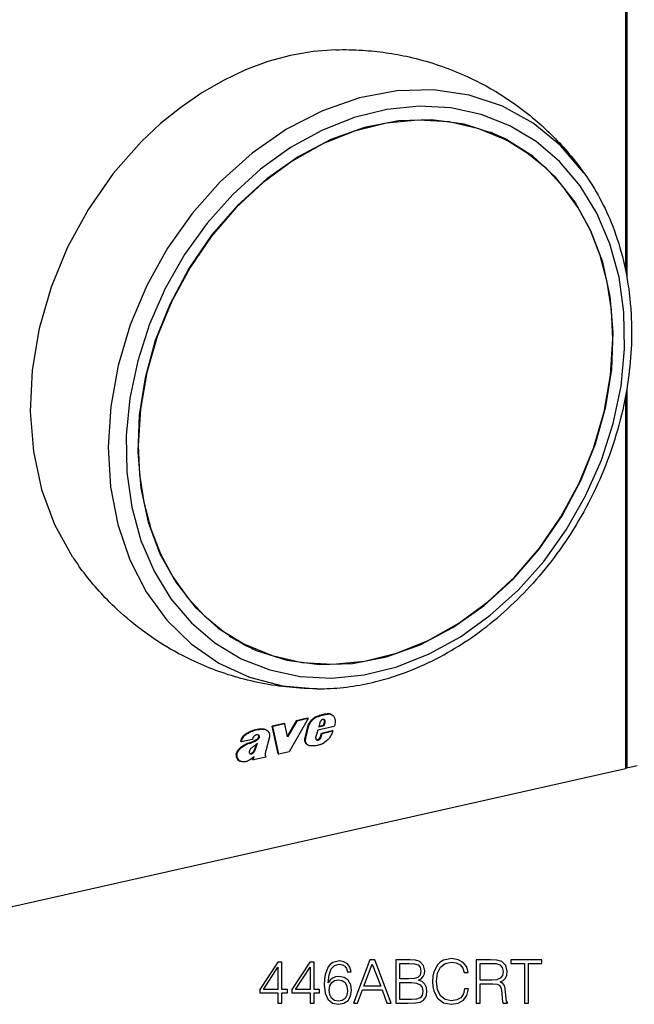
# Model space of a CAD drawing. Extents: x 0 to 420, y 0 to 297.
# Drawn here: x 323 to 372, y 176 to 255 of the extents above; entities that cross this region are included whole.
import ezdxf

# ---------------------------------------------------------------- set-up
doc = ezdxf.new("R2010")
doc.units = 0
doc.layers.get('0').update_dxf_attribs({"linetype": 'CONTINUOUS'})

msp = doc.modelspace()

# ---------------------------------------------------------------- linework, layer by layer
at = {"color": 7}
for p, q in [((371.510925, 275.691895), (371.510925, 235.179916)), ((371.606079, 275.668274), (371.606079, 234.685791)), ((361.344971, 245.963287), (361.894653, 245.677582)), ((368.126495, 243.082748), (368.209869, 242.966431)), ((368.1492, 243.051086), (368.210724, 242.96524)), ((371.606079, 225.529419), (371.606079, 194.944809)), ((371.510925, 224.99324), (371.510925, 194.878342)), ((340.175385, 205.236664), (340.725037, 204.950943)), ((341.352325, 204.644302), (341.074249, 204.759476)), ((346.751648, 199.166382), (346.80661, 199.137802)), ((347.158325, 199.26355), (347.213287, 199.23497)), ((347.474609, 199.307907), (347.529572, 199.279327)), ((347.68045, 199.285751), (347.735413, 199.257172)), ((347.731323, 199.264084), (347.786285, 199.235519)), ((343.927429, 198.537659), (342.971619, 198.322556)), ((343.443817, 196.07959), (342.971619, 198.322556)), ((342.971619, 198.322556), (343.026581, 198.293991)), ((343.982391, 198.509094), (343.026581, 198.293991)), ((343.498779, 196.051025), (343.026581, 198.293991)), ((343.927429, 198.537659), (343.982391, 198.509094)), ((344.213196, 197.457779), (343.982391, 198.509094)), ((344.901093, 198.756775), (344.193634, 197.54689)), ((344.956055, 198.72821), (344.213196, 197.457779)), ((345.867554, 198.933334), (344.331085, 196.238327)), ((345.812592, 198.961899), (344.901093, 198.756775)), ((344.901093, 198.756775), (344.956055, 198.72821)), ((345.867554, 198.933334), (344.956055, 198.72821)), ((345.617645, 197.373474), (345.852325, 198.291245)), ((345.672607, 197.344894), (345.907288, 198.262665)), ((345.812592, 198.961899), (345.867554, 198.933334)), ((345.852325, 198.291245), (345.907288, 198.262665)), ((347.984741, 198.286072), (346.644928, 197.984558)), ((346.813599, 198.604904), (346.726379, 198.264084)), ((346.726379, 198.264084), (347.163177, 198.362381)), ((346.737488, 198.307526), (347.108215, 198.390945)), ((347.108215, 198.390945), (347.199188, 198.647919)), ((347.108215, 198.390945), (347.163177, 198.362381)), ((347.163177, 198.362381), (347.25415, 198.619339)), ((347.168457, 198.811127), (347.223419, 198.782547)), ((347.196686, 198.734879), (347.251648, 198.706314)), ((347.199188, 198.647919), (347.25415, 198.619339)), ((348.01651, 198.392349), (347.984741, 198.286072)), ((341.183167, 197.876953), (341.238129, 197.848373)), ((341.861572, 197.586594), (341.870056, 197.582184)), ((341.875336, 197.550201), (341.930298, 197.521622)), ((341.883484, 197.463089), (341.938477, 197.434509)), ((342.182007, 198.082535), (342.236969, 198.05397)), ((342.738037, 197.455765), (342.444916, 196.325165)), ((342.448914, 198.01857), (342.503876, 197.990005)), ((346.644928, 197.984558), (346.490906, 197.472748)), ((346.839478, 197.405762), (346.876495, 197.476929)), ((346.839478, 197.405762), (346.89444, 197.377197)), ((346.876495, 197.476929), (346.960022, 197.763809)), ((346.876495, 197.476929), (346.931458, 197.448349)), ((346.89444, 197.377197), (346.931458, 197.448349)), ((346.931458, 197.448349), (347.014984, 197.735245)), ((346.960022, 197.763809), (347.81665, 197.956604)), ((346.960022, 197.763809), (347.014984, 197.735245)), ((347.014984, 197.735245), (347.871613, 197.928024)), ((347.81665, 197.956604), (347.871613, 197.928024)), ((340.425537, 197.068359), (340.480499, 197.03978)), ((341.368073, 197.239517), (340.480499, 197.03978)), ((341.045837, 196.943558), (341.1008, 196.914993)), ((341.646271, 197.204971), (341.701233, 197.176407)), ((345.617645, 197.373474), (345.672607, 197.344894)), ((345.786469, 196.829071), (345.841431, 196.800507)), ((345.797882, 196.822922), (345.852844, 196.794357)), ((346.557678, 197.215286), (346.61264, 197.186707)), ((346.634888, 197.22348), (346.68985, 197.194901)), ((346.716461, 197.268661), (346.771423, 197.240097)), ((346.787994, 197.327118), (346.842957, 197.298553)), ((340.049835, 196.01442), (340.104797, 195.985855)), ((340.251526, 196.432297), (340.306488, 196.403717)), ((341.138733, 196.105927), (341.193695, 196.077362)), ((341.207153, 196.102264), (341.262115, 196.0737)), ((341.269897, 196.121338), (341.32486, 196.092758)), ((341.354004, 196.165665), (341.408966, 196.1371)), ((341.436829, 195.790726), (341.511749, 195.851486)), ((341.438385, 195.587341), (341.511749, 195.851486)), ((342.46637, 195.818695), (341.438385, 195.587341)), ((341.53537, 196.419678), (341.590332, 196.391113)), ((342.413544, 196.193146), (342.402985, 196.143066)), ((342.431854, 195.867905), (342.46637, 195.818695)), ((343.443817, 196.07959), (343.498779, 196.051025)), ((344.331085, 196.238327), (343.498779, 196.051025)), ((340.321747, 195.518417), (340.376709, 195.489838)), ((341.436829, 195.790726), (341.213104, 195.626755)), ((341.383423, 195.615921), (341.430725, 195.78624)), ((341.383423, 195.615921), (341.438385, 195.587341)), ((371.606079, 194.944809), (372.441467, 195.132797)), ((371.510925, 194.878342), (316.542603, 182.508148)), ((371.606079, 194.944809), (371.510925, 194.994278))]:
    msp.add_line(p, q, dxfattribs=at)
for points in [[(348.098419, 252.995148), (346.282623, 252.856415), (344.452789, 252.535736), (342.622955, 252.035553), (340.806854, 251.359619), (339.018341, 250.513092), (337.270905, 249.50238), (335.577972, 248.335175), (333.952301, 247.020355), (332.406158, 245.567841)], [(348.098389, 252.995117), (348.369141, 253.000702), (348.639923, 253.003265), (348.911255, 253.002808), (349.182526, 252.999313), (349.454895, 252.992737), (349.727173, 252.983109), (349.999725, 252.970383), (350.272095, 252.95459), (350.50885, 252.938339), (350.745453, 252.919769), (350.982056, 252.898834), (351.218475, 252.87558), (351.4552, 252.849915), (351.691681, 252.821915), (351.928009, 252.79155), (352.164032, 252.75885), (352.400146, 252.723724), (352.635925, 252.686249), (352.871399, 252.646423), (353.106445, 252.604263), (353.3414, 252.559692), (353.575897, 252.512756), (353.809906, 252.463501), (354.043396, 252.411896), (354.324585, 252.346497), (354.60495, 252.277679), (354.873657, 252.208359), (355.141541, 252.13591), (355.408417, 252.060394), (355.674377, 251.981781), (355.939209, 251.900146), (356.203064, 251.81543), (356.465637, 251.727753), (356.727173, 251.637009), (356.987305, 251.543365), (357.246338, 251.446686), (357.503876, 251.347168), (357.760223, 251.244644), (358.014923, 251.139343), (358.268402, 251.031097), (358.520111, 250.92012), (358.770538, 250.806244), (359.105865, 250.648224), (359.438202, 250.485229), (359.841339, 250.278778), (360.239624, 250.065125), (360.632874, 249.844452), (361.020935, 249.616898), (361.402832, 249.383179), (361.779236, 249.142975), (362.149963, 248.896454), (362.514954, 248.643799), (362.734253, 248.487091), (362.951721, 248.327927), (363.166534, 248.166962), (363.379517, 248.003571), (363.589233, 247.838913), (363.797119, 247.671906), (364.002197, 247.503342), (364.205383, 247.332504), (364.394165, 247.170303), (364.581238, 247.006134), (364.765747, 246.84079), (364.948517, 246.673538), (365.128113, 246.505768), (365.305969, 246.336151), (365.481232, 246.165573), (365.654724, 245.99321), (365.826904, 245.818619), (365.997284, 245.642288), (366.164978, 245.465179), (366.330841, 245.286362), (366.493347, 245.10759), (366.654053, 244.927185), (366.812012, 244.746231), (366.96817, 244.563705), (367.120972, 244.3815), (367.271942, 244.197784), (367.420197, 244.013733), (367.56665, 243.828217), (367.709747, 243.643295), (367.851074, 243.457001), (368.126495, 243.082748)], [(368.1492, 243.051056), (366.253021, 245.257538), (364.042999, 247.063019), (361.564178, 248.430756), (358.866974, 249.332947), (356.006195, 249.75119), (353.040192, 249.676971), (350.029388, 249.111816), (347.034943, 248.06723), (344.11795, 246.564453), (341.337677, 244.634125), (338.750763, 242.31546)], [(362.843842, 209.321838), (364.90213, 211.637482), (366.727875, 214.187164), (368.289825, 216.927277), (369.561188, 219.810852), (370.520294, 222.788605), (371.150787, 225.809601), (371.441681, 228.822083), (371.388214, 231.774567), (370.991119, 234.616486), (370.257233, 237.299286), (369.199249, 239.776947), (367.835114, 242.007172), (366.188263, 243.951782), (364.286835, 245.577484), (362.163361, 246.856476), (359.854156, 247.766815), (357.398834, 248.29303), (354.839264, 248.426025), (352.219391, 248.163574), (349.583893, 247.510162), (346.977936, 246.476959), (344.446198, 245.081635), (342.03183, 243.348053), (339.776276, 241.305939)], [(361.894684, 245.677582), (359.65152, 246.6091), (357.257233, 247.154694), (354.755157, 247.304474), (352.190582, 247.055634), (349.610138, 246.41275), (347.060455, 245.387482), (344.587799, 243.998383), (342.236969, 242.27066), (340.050568, 240.235626), (338.068207, 237.930084), (336.325836, 235.395935), (334.855133, 232.679047), (333.682648, 229.828674), (332.82962, 226.896484), (332.311554, 223.935608), (332.137726, 220.999725)], [(360.940826, 246.183319), (358.476715, 246.980194), (355.866669, 247.336029), (353.16391, 247.243561), (350.42337, 246.704681), (347.700897, 245.730316), (345.05191, 244.340363), (342.530243, 242.56308), (340.187347, 240.434692), (338.070892, 237.998474), (336.223907, 235.304047), (334.684113, 232.406281)], [(361.345001, 245.963287), (361.262726, 246.005707), (361.180084, 246.047607), (361.097321, 246.088959), (361.014191, 246.129761), (360.930817, 246.170013), (360.847198, 246.209747), (360.763214, 246.248932), (360.679108, 246.287567), (360.594635, 246.325653)], [(332.406158, 245.567841), (330.122223, 242.979279), (328.117462, 240.115845), (326.430939, 237.033417), (325.095673, 233.792145), (324.137543, 230.45517), (323.575348, 227.087585), (323.420013, 223.755066), (323.674591, 220.522614), (324.334015, 217.453217), (325.385529, 214.606781), (326.808624, 212.038818)], [(370.481964, 229.628784), (370.366974, 231.960663), (370.02359, 234.212891), (369.455841, 236.358429), (368.670563, 238.371552), (367.677155, 240.22818), (366.487579, 241.905975), (365.115936, 243.384857), (363.578827, 244.647095), (361.894684, 245.677582)], [(367.935577, 218.22226), (369.097748, 221.146515), (369.924835, 224.149323), (370.401215, 227.174042), (370.517975, 230.163788), (370.272919, 233.062134), (369.670685, 235.814545), (368.722565, 238.369171), (367.446442, 240.677887), (365.866364, 242.697174), (364.011993, 244.389008), (361.918488, 245.721527)], [(368.210724, 242.96524), (368.37439, 242.731583), (368.534332, 242.495392), (368.692963, 242.253082), (368.847748, 242.008301), (369.001007, 241.757355), (369.150299, 241.504028), (369.297791, 241.244537), (369.441223, 240.982773), (369.582642, 240.714813), (369.719879, 240.444702), (369.854858, 240.168427), (369.985535, 239.890106), (370.113739, 239.605667), (370.237518, 239.319275), (370.358612, 239.026855), (370.475159, 238.732605), (370.617188, 238.355103), (370.736938, 238.018555), (370.850983, 237.680023), (370.960999, 237.334503), (371.065247, 236.987198), (371.165131, 236.633087), (371.259155, 236.277374), (371.348572, 235.9151), (371.432037, 235.551392), (371.51062, 235.181381), (371.583191, 234.810135), (371.650574, 234.432892), (371.711914, 234.054596), (371.767883, 233.670639), (371.817719, 233.285828), (371.861969, 232.895691), (371.900055, 232.504913), (371.936279, 232.054977), (371.964539, 231.604477), (371.980804, 231.260468), (371.992493, 230.916275), (371.999695, 230.569107), (372.00235, 230.221863), (372.000458, 229.871933), (371.994019, 229.522049), (371.982941, 229.1698), (371.967346, 228.817703), (371.947083, 228.463547), (371.922333, 228.10968), (371.892883, 227.754059), (371.858978, 227.398865), (371.820374, 227.042267), (371.777283, 226.686172), (371.729553, 226.32901), (371.677399, 225.972488), (371.610748, 225.556091), (371.538147, 225.140701), (371.459351, 224.724899), (371.374634, 224.310257), (371.283844, 223.895752), (371.187195, 223.482574), (371.084656, 223.070099), (370.976349, 222.659088), (370.862274, 222.249329), (370.742554, 221.841171), (370.617279, 221.434814), (370.48645, 221.030182), (370.350281, 220.627869), (370.20871, 220.227448), (370.062042, 219.829834), (369.910034, 219.434219), (369.753235, 219.041931), (369.591248, 218.651749), (369.424744, 218.26535), (369.253174, 217.881165), (369.077393, 217.501205), (368.896667, 217.123581), (368.712128, 216.75058), (368.522736, 216.380005), (368.329865, 216.014435), (368.132263, 215.651398), (367.93158, 215.293716), (367.726318, 214.938644), (367.518311, 214.589264), (367.305847, 214.242554), (367.091003, 213.901825), (366.871857, 213.563843), (366.650757, 213.232086), (366.425446, 212.903152), (366.198547, 212.580658), (365.96759, 212.261063), (365.735443, 211.94809), (365.49939, 211.638062), (365.262482, 211.334808), (365.02182, 211.034546), (364.78067, 210.741211), (364.535919, 210.450882), (364.291016, 210.167572), (364.042664, 209.887314), (363.794495, 209.614136), (363.54303, 209.344025), (363.292114, 209.081039), (363.037964, 208.821136)], [(338.750763, 242.31546), (336.499664, 239.769958), (334.517242, 236.958221), (332.840546, 233.932892), (331.501007, 230.750702), (330.523834, 227.471283), (329.927155, 224.156036), (329.722321, 220.867096), (329.913055, 217.666107), (330.495819, 214.613037), (331.459747, 211.765106), (332.786652, 209.175629), (334.451813, 206.893158), (336.423981, 204.960449), (338.666107, 203.413727), (341.136261, 202.281952), (343.788239, 201.586365), (346.572235, 201.339966)], [(339.775238, 241.305359), (337.717072, 238.989624), (335.89151, 236.43985), (334.329742, 233.699738), (333.058502, 230.816101), (332.099579, 227.838318), (331.469391, 224.817352), (331.178619, 221.80484), (331.23233, 218.852386), (331.629608, 216.010468), (332.363617, 213.327789), (333.421783, 210.850128), (334.786041, 208.619995), (336.433075, 206.675507), (338.334625, 205.049896), (340.45816, 203.771027), (342.767487, 202.860748), (345.22287, 202.334686), (347.78244, 202.201813), (350.402374, 202.464386), (353.037811, 203.11795), (355.643707, 204.151276), (358.175446, 205.546692), (360.58963, 207.280365), (362.845123, 209.322601)], [(334.684113, 232.406281), (333.522003, 229.481995), (332.694916, 226.479218), (332.218536, 223.454437), (332.101715, 220.464752), (332.346771, 217.566376), (332.949005, 214.813965), (333.897125, 212.259369), (335.173248, 209.950653), (336.753387, 207.931366), (338.607697, 206.239502), (340.701202, 204.906982)], [(340.725006, 204.950958), (342.96817, 204.019379), (345.362457, 203.473785), (347.864532, 203.324066), (350.429108, 203.572845), (353.009552, 204.215729), (355.559235, 205.240997), (358.031891, 206.630096), (360.382721, 208.357819), (362.569122, 210.392914), (364.551483, 212.698395), (366.293854, 215.232574), (367.764557, 217.949463), (368.937042, 220.799835), (369.79007, 223.732025), (370.308136, 226.692902), (370.481964, 229.628784)], [(332.137726, 220.999725), (332.252716, 218.667816), (332.5961, 216.415619), (333.163849, 214.270081), (333.949127, 212.256927), (334.942535, 210.40036), (336.132111, 208.722565), (337.503754, 207.243683), (339.040863, 205.981415), (340.725006, 204.950958)], [(341.678864, 204.44519), (344.142975, 203.648285), (346.75296, 203.29248), (349.45578, 203.384949), (352.19632, 203.923859), (354.918793, 204.898193), (357.56778, 206.288147), (360.089386, 208.065399), (362.432281, 210.193817), (364.548798, 212.630035), (366.395782, 215.324463), (367.935577, 218.22226)], [(346.572266, 201.339981), (346.230011, 201.344757), (345.887909, 201.35437), (345.5448, 201.368881), (345.201904, 201.388275), (344.918457, 201.408005), (344.635223, 201.431076), (344.35202, 201.457504), (344.069122, 201.487289), (343.785797, 201.520523), (343.502899, 201.557098), (343.220276, 201.597076), (342.938141, 201.640411), (342.655945, 201.687195), (342.374359, 201.73735), (342.093323, 201.790863), (341.812958, 201.847748), (341.532928, 201.908051), (341.253662, 201.97171), (340.97522, 202.038696), (340.697632, 202.109024), (340.440155, 202.177414), (340.183472, 202.248688), (339.927765, 202.322784), (339.672913, 202.399719), (339.419128, 202.479446), (339.16626, 202.561981), (338.914581, 202.647263), (338.663879, 202.735352), (338.414459, 202.826111), (338.166107, 202.919662), (337.919128, 203.015823), (337.673279, 203.114746), (337.428894, 203.216232), (337.185699, 203.320419), (336.944092, 203.427124), (336.703705, 203.536514), (336.367767, 203.694809), (336.034882, 203.858093), (335.705078, 204.026276), (335.37854, 204.19928), (335.063934, 204.372177), (334.752563, 204.549469), (334.444519, 204.731079), (334.139832, 204.916931), (333.839142, 205.106598), (333.541962, 205.300308), (333.248383, 205.497955), (332.958466, 205.699463), (332.661133, 205.912888), (332.367889, 206.130249), (332.078827, 206.351456), (331.794006, 206.576401), (331.514099, 206.804443), (331.238525, 207.03598), (330.967926, 207.27037), (330.701721, 207.508011), (330.476196, 207.715042), (330.253326, 207.924957), (330.034973, 208.135925), (329.819305, 208.34964), (329.647125, 208.524231), (329.476746, 208.700562), (329.309082, 208.87767), (329.143188, 209.056473), (328.980713, 209.235245), (328.820007, 209.415634), (328.662048, 209.596588), (328.505859, 209.779114), (328.353088, 209.961319), (328.202118, 210.14502), (328.053864, 210.329071), (327.90741, 210.514572), (327.764313, 210.699478), (327.623047, 210.885757), (327.484436, 211.072189), (327.347626, 211.259949)], [(346.572266, 201.339981), (346.862244, 201.340302), (347.152191, 201.345261), (347.413391, 201.353653), (347.674438, 201.365753), (347.93631, 201.381577), (348.197937, 201.401093), (348.460297, 201.424316), (348.72229, 201.451187), (348.984802, 201.481781), (349.246918, 201.515961), (349.50943, 201.553833), (349.771423, 201.595245), (350.03363, 201.64032), (350.295258, 201.688904), (350.556976, 201.741089), (350.817993, 201.796738), (351.078979, 201.855942), (351.339172, 201.918533), (351.549988, 201.971863), (351.760193, 202.027374), (351.970215, 202.085159), (352.179626, 202.145096), (352.388763, 202.207275), (352.59729, 202.271576), (352.80542, 202.338074), (353.012909, 202.406662), (353.341217, 202.519913), (353.667725, 202.63829), (353.992889, 202.761902), (354.316071, 202.890503), (354.637634, 203.024139), (354.957153, 203.162613), (355.274719, 203.305908), (355.590118, 203.453857), (355.903351, 203.606415), (356.214325, 203.763474), (356.522827, 203.924866), (356.829041, 204.090622), (357.132507, 204.260437), (357.433624, 204.434464), (357.731781, 204.612289), (358.027466, 204.794144), (358.243927, 204.930786), (358.459045, 205.069565), (358.773682, 205.278), (359.085327, 205.490936), (359.392731, 205.707428), (359.697083, 205.928207), (359.997009, 206.152176), (360.293823, 206.380219), (360.585999, 206.611084), (360.875061, 206.845825), (361.159302, 207.082993), (361.440399, 207.323868), (361.716522, 207.566757), (361.989502, 207.813171), (362.257385, 208.061234), (362.522095, 208.312637), (362.781616, 208.565308), (363.037964, 208.821136)], [(339.44754, 205.64267), (339.527252, 205.595428), (339.607208, 205.548706), (339.687531, 205.502533), (339.768097, 205.456879), (339.84903, 205.411774), (339.930145, 205.367188), (340.011627, 205.323151), (340.093353, 205.279633), (340.175323, 205.236664)], [(345.852325, 198.291245), (345.875824, 198.369934), (345.905243, 198.446594), (345.940033, 198.520905), (345.979675, 198.592834), (346.008514, 198.639481), (346.039124, 198.685074), (346.10498, 198.773026), (346.14212, 198.817673), (346.180298, 198.859924), (346.212128, 198.892151), (346.244843, 198.922424), (346.295624, 198.963943), (346.349335, 199.001633), (346.405762, 199.035553), (346.461945, 199.064545), (346.519226, 199.089966), (346.59671, 199.119141), (346.64856, 199.136154), (346.751648, 199.166382)], [(345.907288, 198.262665), (345.930786, 198.34137), (345.960205, 198.418015), (345.994995, 198.49234), (346.034637, 198.56427), (346.063477, 198.610901), (346.094086, 198.656494), (346.159973, 198.744461), (346.197083, 198.789108), (346.23526, 198.83136), (346.26709, 198.863586), (346.299805, 198.893845), (346.350586, 198.935379), (346.404297, 198.973053), (346.460724, 199.006989), (346.516907, 199.03598), (346.574188, 199.061401), (346.651672, 199.090561), (346.703522, 199.10759), (346.80661, 199.137802)], [(347.158295, 199.263519), (347.113129, 199.25412), (347.067902, 199.244324), (347.022736, 199.234222), (346.97757, 199.223755), (346.932343, 199.212952), (346.887115, 199.201813), (346.841949, 199.190338), (346.796783, 199.178528), (346.751617, 199.166382)], [(347.213287, 199.234955), (347.168121, 199.225555), (347.122894, 199.215759), (347.077667, 199.205658), (347.032501, 199.19519), (346.987335, 199.184387), (346.942108, 199.173248), (346.896942, 199.161774), (346.851715, 199.149963), (346.80661, 199.137817)], [(347.47464, 199.307892), (347.439606, 199.305176), (347.404572, 199.30188), (347.369537, 199.298065), (347.334381, 199.293671), (347.299225, 199.288727), (347.264069, 199.283234), (347.22879, 199.277252), (347.193573, 199.27066), (347.158295, 199.26355)], [(347.529572, 199.279327), (347.494659, 199.276581), (347.459625, 199.273285), (347.424469, 199.26947), (347.389374, 199.265106), (347.354218, 199.260162), (347.319, 199.254669), (347.283783, 199.248657), (347.248566, 199.242096), (347.213287, 199.234955)], [(347.68045, 199.285736), (347.658661, 199.292023), (347.636505, 199.297333), (347.614105, 199.301727), (347.5914, 199.305176), (347.56839, 199.307648), (347.545197, 199.309174), (347.521881, 199.309692), (347.498322, 199.309296), (347.47464, 199.307892)], [(347.735382, 199.257172), (347.713654, 199.263458), (347.691498, 199.268768), (347.669098, 199.273163), (347.646393, 199.276611), (347.623383, 199.279083), (347.600189, 199.280609), (347.576813, 199.281128), (347.553253, 199.280731), (347.529572, 199.279327)], [(347.786285, 199.235519), (347.819519, 199.216034), (347.842865, 199.199539), (347.865143, 199.181412), (347.906525, 199.140656), (347.943451, 199.09465), (347.975586, 199.044144), (348.002747, 198.989731), (348.021423, 198.94165), (348.036438, 198.891495), (348.047577, 198.839493), (348.053131, 198.801605), (348.056763, 198.762909), (348.058533, 198.718903), (348.058105, 198.674194), (348.055542, 198.627518), (348.051056, 198.580566), (348.036865, 198.486359), (348.01651, 198.392349)], [(346.948517, 198.807526), (346.927948, 198.790619), (346.908417, 198.771881), (346.890167, 198.751556), (346.873199, 198.729706), (346.857819, 198.706573), (346.844025, 198.682343), (346.832001, 198.657166), (346.821808, 198.631287), (346.813629, 198.604889)], [(347.025116, 198.848755), (347.016266, 198.845673), (347.007477, 198.842194), (346.99881, 198.838348), (346.990143, 198.834106), (346.981598, 198.829498), (346.973175, 198.824524), (346.964813, 198.819183), (346.956573, 198.813538), (346.948517, 198.807526)], [(347.161163, 198.838715), (347.147552, 198.845001), (347.133453, 198.850037), (347.118805, 198.85379), (347.103729, 198.856232), (347.088348, 198.857361), (347.072723, 198.857178), (347.056915, 198.855682), (347.040985, 198.852875), (347.025055, 198.848755)], [(347.168427, 198.811127), (347.164948, 198.816101), (347.161346, 198.820953), (347.157623, 198.825592), (347.153717, 198.830139), (347.149689, 198.834503), (347.145477, 198.838715), (347.141205, 198.842804), (347.136749, 198.84668), (347.132233, 198.850403)], [(347.223419, 198.782562), (347.217804, 198.790405), (347.211823, 198.797882), (347.205475, 198.804993), (347.198883, 198.811676), (347.191925, 198.817963), (347.184601, 198.823822), (347.177032, 198.829254), (347.16922, 198.834198), (347.161163, 198.838715)], [(347.196686, 198.734894), (347.194977, 198.744171), (347.192841, 198.753326), (347.190399, 198.762268), (347.187592, 198.770996), (347.184418, 198.77951), (347.180939, 198.787811), (347.177094, 198.795868), (347.172943, 198.803619), (347.168488, 198.811127)], [(347.199188, 198.647919), (347.200104, 198.657837), (347.200714, 198.667694), (347.200958, 198.677521), (347.201019, 198.687317), (347.200714, 198.697021), (347.200165, 198.706635), (347.199249, 198.716156), (347.198151, 198.725586), (347.196686, 198.734894)], [(347.251617, 198.706299), (347.249908, 198.715607), (347.247833, 198.724762), (347.245392, 198.733673), (347.242584, 198.742401), (347.23941, 198.750946), (347.23587, 198.759247), (347.232086, 198.767273), (347.227936, 198.775055), (347.223419, 198.782562)], [(347.254181, 198.619354), (347.255035, 198.629242), (347.255646, 198.63913), (347.255951, 198.648956), (347.256012, 198.658722), (347.255646, 198.668427), (347.255157, 198.67807), (347.254242, 198.687592), (347.253082, 198.696991), (347.251617, 198.706299)], [(340.425537, 197.068359), (340.437988, 197.131088), (340.454315, 197.193512), (340.474457, 197.256149), (340.490906, 197.299515), (340.509521, 197.342209), (340.527802, 197.379089), (340.547852, 197.414963), (340.579346, 197.463837), (340.614258, 197.509918), (340.652313, 197.552948), (340.682678, 197.58316), (340.714325, 197.611618), (340.768311, 197.654678), (340.824066, 197.693634), (340.870514, 197.722824), (340.917572, 197.750031), (340.986511, 197.78656), (341.056274, 197.820526), (341.183167, 197.876953)], [(340.480499, 197.03978), (340.49295, 197.102509), (340.509277, 197.164948), (340.529419, 197.227585), (340.545868, 197.270935), (340.564484, 197.313629), (340.582764, 197.350525), (340.602814, 197.386398), (340.634338, 197.435272), (340.66925, 197.481339), (340.707275, 197.524384), (340.73764, 197.554596), (340.769287, 197.583038), (340.823273, 197.626099), (340.879028, 197.665054), (340.925476, 197.69426), (340.972534, 197.721451), (341.041504, 197.757996), (341.111237, 197.791946), (341.238129, 197.848373)], [(342.181976, 198.08255), (342.072174, 198.080566), (341.9617, 198.073334), (341.850616, 198.060822), (341.739166, 198.04306), (341.627594, 198.02005), (341.515961, 197.991913), (341.404572, 197.958649), (341.293549, 197.920319), (341.183136, 197.876953)], [(342.236969, 198.053986), (342.127228, 198.052002), (342.016632, 198.044769), (341.905609, 198.032257), (341.794159, 198.014496), (341.682526, 197.991486), (341.570953, 197.963348), (341.459564, 197.930084), (341.348541, 197.891754), (341.23819, 197.848389)], [(341.465912, 197.458771), (341.450104, 197.436981), (341.435333, 197.414337), (341.421783, 197.3909), (341.409454, 197.36676), (341.398468, 197.34201), (341.388763, 197.316833), (341.380463, 197.29129), (341.373566, 197.265472), (341.368073, 197.239532)], [(341.870056, 197.582184), (341.83194, 197.599319), (341.791656, 197.610733), (341.749573, 197.61554), (341.706177, 197.613144), (341.662109, 197.603287), (341.618347, 197.586151), (341.575867, 197.562241), (341.535492, 197.532288), (341.498688, 197.49762), (341.465912, 197.458771)], [(341.646271, 197.204971), (341.707306, 197.243546), (341.737091, 197.264618), (341.780273, 197.299881), (341.810699, 197.329865), (341.838196, 197.36322), (341.858154, 197.394257), (341.873779, 197.427887), (341.883484, 197.463089)], [(341.701233, 197.176407), (341.762268, 197.214981), (341.792053, 197.236053), (341.835266, 197.271301), (341.865662, 197.301285), (341.893188, 197.334656), (341.913116, 197.365692), (341.928772, 197.399323), (341.938477, 197.434509)], [(341.875336, 197.550201), (341.871979, 197.556458), (341.868439, 197.562531), (341.864532, 197.568329), (341.860504, 197.573883), (341.85611, 197.579193), (341.851593, 197.584259), (341.846771, 197.58902), (341.841766, 197.593475), (341.836578, 197.597687)], [(341.930328, 197.521637), (341.925507, 197.530487), (341.920197, 197.538849), (341.914337, 197.546722), (341.90799, 197.554108), (341.901276, 197.560883), (341.894012, 197.567139), (341.886383, 197.572784), (341.878448, 197.577789), (341.870026, 197.582184)], [(341.883514, 197.463104), (341.885162, 197.473389), (341.886139, 197.483673), (341.886505, 197.493835), (341.8862, 197.503876), (341.885284, 197.513702), (341.883698, 197.523315), (341.8815, 197.532623), (341.878754, 197.541595), (341.875336, 197.550201)], [(341.938507, 197.43454), (341.940094, 197.444824), (341.941071, 197.455109), (341.941437, 197.465271), (341.941193, 197.475311), (341.940216, 197.485138), (341.93869, 197.494751), (341.936493, 197.504059), (341.933746, 197.513031), (341.930328, 197.521637)], [(342.503876, 197.990005), (342.531982, 197.974258), (342.559082, 197.956772), (342.593506, 197.930664), (342.625671, 197.901352), (342.655243, 197.86882), (342.673645, 197.844894), (342.690552, 197.819519), (342.70517, 197.793823), (342.718109, 197.76683), (342.732819, 197.728043), (342.743958, 197.687042), (342.751282, 197.64415), (342.754608, 197.599884), (342.753876, 197.554596), (342.748993, 197.508957), (342.738037, 197.455765)], [(346.490875, 197.472748), (346.481476, 197.438568), (346.476105, 197.404144), (346.474823, 197.370087), (346.477692, 197.337128), (346.484589, 197.305817), (346.495453, 197.276764), (346.51004, 197.250519), (346.528107, 197.227631), (346.549225, 197.208466)], [(346.787994, 197.327118), (346.794586, 197.335114), (346.801056, 197.343292), (346.80722, 197.351715), (346.813202, 197.360321), (346.818939, 197.36911), (346.824432, 197.378021), (346.829742, 197.387115), (346.834747, 197.396393), (346.839508, 197.405762)], [(347.646942, 197.441193), (347.606232, 197.381348), (347.561432, 197.325089), (347.513214, 197.272202), (347.467712, 197.227463), (347.420502, 197.184952), (347.355804, 197.131287), (347.312012, 197.097076), (347.223969, 197.031158)], [(347.871613, 197.928024), (347.839508, 197.854324), (347.778809, 197.705383), (347.736359, 197.606857), (347.713318, 197.558395), (347.675293, 197.487335), (347.646942, 197.441193)], [(341.045807, 196.943573), (340.951569, 196.907928), (340.858185, 196.866608), (340.7659, 196.819794), (340.675018, 196.767609), (340.585846, 196.710236), (340.498688, 196.647797), (340.413727, 196.580536), (340.331207, 196.508636), (340.251495, 196.432281)], [(341.1008, 196.915009), (341.0065, 196.879364), (340.913116, 196.838043), (340.820831, 196.791229), (340.730011, 196.739044), (340.640839, 196.681671), (340.553619, 196.619232), (340.468658, 196.551971), (340.3862, 196.480072), (340.306488, 196.403717)], [(341.045837, 196.943558), (341.156372, 196.983856), (341.266846, 197.024872), (341.376801, 197.069046), (341.45871, 197.105499), (341.539825, 197.145508), (341.646271, 197.204971)], [(341.1008, 196.914993), (341.211365, 196.955292), (341.321808, 196.996307), (341.431763, 197.040482), (341.513672, 197.076935), (341.594788, 197.116943), (341.701233, 197.176407)], [(341.413361, 196.649887), (341.352142, 196.602203), (341.32193, 196.577682), (341.277802, 196.539093), (341.246124, 196.508133), (341.216125, 196.475006), (341.193817, 196.447021), (341.172852, 196.417099), (341.15564, 196.388641), (341.14093, 196.359253), (341.132751, 196.338638), (341.126556, 196.317795)], [(341.766632, 196.903778), (341.726898, 196.87677), (341.687286, 196.849457), (341.647736, 196.821869), (341.608307, 196.793915), (341.569122, 196.765717), (341.529938, 196.737213), (341.490936, 196.708405), (341.452057, 196.679291), (341.413361, 196.649872)], [(341.53537, 196.419678), (341.564514, 196.489334), (341.590637, 196.559937), (341.606812, 196.607361), (341.637329, 196.702698), (341.682404, 196.846069)], [(341.590332, 196.391113), (341.621674, 196.466354), (341.649536, 196.542679), (341.666718, 196.593735), (341.699188, 196.69632), (341.748688, 196.851746), (341.766663, 196.903763)], [(345.786469, 196.829071), (345.755981, 196.849426), (345.728027, 196.873474), (345.702698, 196.900848), (345.685913, 196.922714), (345.670593, 196.946045), (345.656006, 196.972061), (345.643097, 196.99939), (345.622772, 197.055771), (345.608948, 197.115494), (345.601654, 197.177917), (345.6008, 197.242416), (345.606201, 197.307663), (345.617645, 197.373474)], [(345.841431, 196.800507), (345.810944, 196.820862), (345.78299, 196.844894), (345.75766, 196.872269), (345.740875, 196.89415), (345.725555, 196.917465), (345.710999, 196.943481), (345.698059, 196.97081), (345.677734, 197.027191), (345.66391, 197.086929), (345.656616, 197.149338), (345.655762, 197.213837), (345.661163, 197.279083), (345.672607, 197.344894)], [(345.786407, 196.829071), (345.78775, 196.828369), (345.788971, 196.827667), (345.790192, 196.826996), (345.791534, 196.826294), (345.792755, 196.825592), (345.794037, 196.824921), (345.795319, 196.824249), (345.7966, 196.823578), (345.797882, 196.822906)], [(345.8414, 196.800507), (345.842682, 196.799805), (345.843903, 196.799103), (345.845184, 196.798431), (345.846466, 196.797729), (345.847748, 196.797028), (345.84903, 196.796356), (345.85025, 196.795685), (345.851593, 196.795013), (345.852814, 196.794342)], [(345.852814, 196.794342), (345.866364, 196.787567), (345.880157, 196.78125), (345.894196, 196.77536), (345.908356, 196.769928), (345.92276, 196.764923), (345.937286, 196.760406), (345.952057, 196.756317), (345.966949, 196.752716), (345.981964, 196.749542)], [(346.859344, 196.831207), (346.778687, 196.801849), (346.695984, 196.774933), (346.628326, 196.755966), (346.56076, 196.740387), (346.486237, 196.727737), (346.41333, 196.720276), (346.32428, 196.716766), (346.237183, 196.718033), (346.151642, 196.723648), (346.066681, 196.733978), (345.981995, 196.749542)], [(346.536774, 197.218842), (346.539093, 197.218292), (346.541412, 197.217804), (346.543671, 197.217316), (346.54599, 197.216888), (346.548309, 197.216522), (346.550629, 197.216156), (346.553009, 197.21582), (346.555328, 197.215546), (346.557648, 197.215302)], [(346.549225, 197.208466), (346.550446, 197.207703), (346.551666, 197.20697), (346.552826, 197.206238), (346.554047, 197.205536), (346.555206, 197.204834), (346.556427, 197.204132), (346.557648, 197.203461), (346.558929, 197.202789), (346.56015, 197.202148)], [(346.557648, 197.215302), (346.56601, 197.214417), (346.574432, 197.213989), (346.582916, 197.21402), (346.591583, 197.214478), (346.600128, 197.215393), (346.608795, 197.216766), (346.617523, 197.218567), (346.62619, 197.220795), (346.634857, 197.22348)], [(346.56015, 197.202148), (346.565582, 197.199493), (346.571136, 197.197021), (346.576813, 197.194824), (346.58255, 197.192841), (346.588409, 197.191132), (346.594391, 197.189667), (346.600372, 197.188446), (346.606476, 197.187439), (346.61264, 197.186707)], [(346.612701, 197.186707), (346.621002, 197.185822), (346.629425, 197.185394), (346.63797, 197.185425), (346.646515, 197.185883), (346.655182, 197.186798), (346.663849, 197.188171), (346.672516, 197.189972), (346.681183, 197.19223), (346.68985, 197.194916)], [(346.634857, 197.22348), (346.644196, 197.227325), (346.653473, 197.231476), (346.66275, 197.235931), (346.671906, 197.240692), (346.681, 197.245728), (346.689972, 197.251068), (346.698883, 197.256653), (346.707733, 197.262543), (346.716461, 197.268646)], [(346.68985, 197.194916), (346.699188, 197.198761), (346.708466, 197.202911), (346.717682, 197.207367), (346.726837, 197.212128), (346.735992, 197.217163), (346.744965, 197.222504), (346.753876, 197.228088), (346.762726, 197.233978), (346.771393, 197.240082)], [(346.716461, 197.268646), (346.724884, 197.274078), (346.733246, 197.279816), (346.741486, 197.285797), (346.749542, 197.292084), (346.757599, 197.298584), (346.765411, 197.305328), (346.773102, 197.312378), (346.780609, 197.319611), (346.787994, 197.327118)], [(346.771454, 197.240082), (346.779877, 197.245514), (346.788239, 197.251251), (346.796478, 197.257233), (346.804596, 197.263489), (346.812531, 197.269989), (346.820343, 197.276764), (346.828033, 197.283783), (346.835602, 197.291046), (346.842987, 197.298553)], [(346.842987, 197.298553), (346.849579, 197.306549), (346.855988, 197.314728), (346.862213, 197.323151), (346.868195, 197.331757), (346.873932, 197.340546), (346.879425, 197.349457), (346.884674, 197.358551), (346.889679, 197.367828), (346.89444, 197.377197)], [(346.859344, 196.831207), (346.879364, 196.839447), (346.899323, 196.847992), (346.919281, 196.856781), (346.939117, 196.865906), (346.958954, 196.875305), (346.978668, 196.88501), (346.998444, 196.894989), (347.017975, 196.905243), (347.037567, 196.915802)], [(347.037628, 196.915802), (347.058685, 196.927338), (347.079742, 196.93924), (347.100616, 196.951416), (347.12149, 196.963928), (347.142181, 196.976776), (347.162811, 196.989899), (347.183319, 197.003326), (347.203705, 197.01712), (347.223969, 197.031158)], [(340.049835, 196.01442), (340.053467, 196.044952), (340.059265, 196.075638), (340.076508, 196.136902), (340.099762, 196.19693), (340.127686, 196.254776), (340.164307, 196.317474), (340.20578, 196.376801), (340.251526, 196.432297)], [(340.104797, 195.985855), (340.108429, 196.016388), (340.114227, 196.047058), (340.13147, 196.108322), (340.154724, 196.168365), (340.182648, 196.226212), (340.219269, 196.288895), (340.260742, 196.348236), (340.306488, 196.403717)], [(341.126556, 196.31778), (341.12381, 196.304962), (341.121429, 196.292114), (341.119415, 196.279266), (341.117828, 196.266449), (341.116486, 196.253632), (341.115631, 196.240875), (341.115143, 196.22818), (341.115021, 196.215546), (341.115265, 196.203033)], [(341.115265, 196.203018), (341.116394, 196.174316), (341.11792, 196.160278), (341.121948, 196.140213), (341.126678, 196.126434), (341.133209, 196.114182), (341.138489, 196.107285)], [(341.138458, 196.107269), (341.141144, 196.104584), (341.14389, 196.10202), (341.146759, 196.099548), (341.149689, 196.097198), (341.152618, 196.09494), (341.15567, 196.092804), (341.158844, 196.09079), (341.162018, 196.088898), (341.165314, 196.087128)], [(341.138702, 196.105927), (341.146027, 196.104218), (341.153351, 196.102814), (341.160858, 196.101746), (341.168427, 196.100983), (341.176056, 196.100586), (341.183746, 196.100494), (341.191498, 196.100769), (341.19931, 196.101349), (341.207123, 196.102264)], [(341.165314, 196.087128), (341.168304, 196.085663), (341.171295, 196.084259), (341.174408, 196.082977), (341.177521, 196.081757), (341.180695, 196.080688), (341.183868, 196.079681), (341.187103, 196.078827), (341.190399, 196.078033), (341.193695, 196.077362)], [(341.193695, 196.077362), (341.200958, 196.075653), (341.208344, 196.074249), (341.215851, 196.073181), (341.223419, 196.072418), (341.230988, 196.072021), (341.238678, 196.07193), (341.24649, 196.072205), (341.254303, 196.072784), (341.262115, 196.0737)], [(341.207123, 196.102264), (341.214142, 196.103607), (341.2211, 196.105103), (341.22818, 196.106842), (341.235138, 196.108734), (341.242096, 196.11087), (341.249115, 196.11319), (341.256012, 196.115723), (341.26297, 196.118439), (341.269928, 196.121307)], [(341.262115, 196.0737), (341.269135, 196.075043), (341.276154, 196.076538), (341.283112, 196.078278), (341.290131, 196.08017), (341.29715, 196.082306), (341.304108, 196.084625), (341.311066, 196.087158), (341.318024, 196.089874), (341.32486, 196.092743)], [(341.269928, 196.121307), (341.279449, 196.125275), (341.288971, 196.129456), (341.298492, 196.133881), (341.307892, 196.13858), (341.31723, 196.143524), (341.326569, 196.148712), (341.335724, 196.154144), (341.344879, 196.15976), (341.353973, 196.16568)], [(341.32486, 196.092743), (341.334381, 196.09671), (341.343903, 196.100891), (341.353424, 196.105316), (341.362823, 196.110016), (341.372223, 196.11496), (341.3815, 196.120148), (341.390717, 196.12558), (341.399872, 196.131195), (341.408966, 196.137115)], [(341.354004, 196.165665), (341.374176, 196.180786), (341.393494, 196.197861), (341.429321, 196.236542), (341.460846, 196.279236), (341.488495, 196.3246), (341.505188, 196.355911), (341.53537, 196.419678)], [(341.408966, 196.1371), (341.429138, 196.152206), (341.448486, 196.169281), (341.484314, 196.207962), (341.515808, 196.250671), (341.543457, 196.296036), (341.560181, 196.327332), (341.590332, 196.391113)], [(342.402985, 196.143066), (342.400116, 196.127502), (342.397614, 196.111938), (342.395416, 196.096405), (342.393585, 196.080841), (342.39212, 196.065338), (342.391022, 196.049896), (342.390289, 196.034454), (342.389862, 196.019135), (342.389801, 196.003876)], [(342.389801, 196.003876), (342.390106, 195.993744), (342.390778, 195.983704), (342.391815, 195.973785), (342.393219, 195.96402), (342.394928, 195.954376), (342.397064, 195.944946), (342.399567, 195.935669), (342.402374, 195.926605), (342.405548, 195.917755)], [(342.405548, 195.917725), (342.40799, 195.911835), (342.410553, 195.906036), (342.4133, 195.900299), (342.416168, 195.894684), (342.419098, 195.88913), (342.422089, 195.883698), (342.425262, 195.878326), (342.428497, 195.873077), (342.431854, 195.867889)], [(342.444916, 196.325165), (342.440765, 196.310577), (342.436798, 196.295929), (342.432953, 196.281311), (342.429291, 196.266632), (342.425812, 196.251984), (342.422516, 196.237274), (342.419342, 196.222565), (342.416351, 196.207855), (342.413544, 196.193146)], [(341.213104, 195.626755), (341.13092, 195.574051), (341.046021, 195.528076), (341.002777, 195.50795), (340.959167, 195.489914), (340.900665, 195.469391), (340.842041, 195.453201), (340.783539, 195.44162), (340.710205, 195.433716), (340.637451, 195.432571), (340.565765, 195.437393), (340.530518, 195.442017), (340.49585, 195.448288), (340.4646, 195.45578), (340.434235, 195.465134), (340.404938, 195.476471), (340.376709, 195.489838)]]:
    msp.add_lwpolyline(points, dxfattribs=at)
for points in [[(343.432922, 175.930298), (343.754181, 175.930298), (343.754181, 176.772446), (344.202026, 176.772446), (344.202026, 177.030441), (343.754181, 177.030441), (343.754181, 179.23558), (343.408569, 179.23558), (341.967682, 177.030441), (341.967682, 176.772446), (343.432922, 176.772446)], [(346.022614, 175.930298), (346.343903, 175.930298), (346.343903, 176.772446), (346.791748, 176.772446), (346.791748, 177.030441), (346.343903, 177.030441), (346.343903, 179.23558), (345.998291, 179.23558), (344.557373, 177.030441), (344.557373, 176.772446), (346.022614, 176.772446)], [(347.492706, 177.565903), (347.560852, 178.218201), (347.731232, 178.695251), (348.008698, 178.982452), (348.383545, 179.079803), (348.631805, 179.035995), (348.83139, 178.919174), (348.972534, 178.724457), (349.045563, 178.471329), (349.342499, 178.471329), (349.245148, 178.831543), (349.050446, 179.104156), (348.763214, 179.274521), (348.403015, 179.337814), (347.872406, 179.211243), (347.658234, 179.060333), (347.482971, 178.851028), (347.239594, 178.247406), (347.181183, 177.862839), (347.161713, 177.419861), (347.234711, 176.73349), (347.458649, 176.236969), (347.828583, 175.930298), (348.329987, 175.832947), (348.763214, 175.915695), (349.094238, 176.13475), (349.303558, 176.485229), (349.381439, 176.947678), (349.308441, 177.419861), (349.099121, 177.775223), (348.777832, 177.999146), (348.359192, 178.081894), (348.071991, 178.047821), (347.833466, 177.945602), (347.638763, 177.784958)], [(349.532349, 175.930298), (349.868225, 175.930298), (350.267395, 177.001236), (351.844604, 177.001236), (352.238892, 175.930298), (352.574768, 175.930298), (351.24585, 179.430298), (350.861267, 179.430298)], [(350.374481, 177.288437), (351.051117, 179.089554), (351.732635, 177.288437)], [(352.944733, 175.930298), (353.913452, 175.930298), (354.541382, 175.940033), (354.921082, 176.008179), (355.149872, 176.139618), (355.325134, 176.339203), (355.43222, 176.582596), (355.471161, 176.874664), (355.422485, 177.200806), (355.286163, 177.468552), (355.071991, 177.663254), (354.789642, 177.78009), (355.008698, 177.901779), (355.174225, 178.077026), (355.271576, 178.286346), (355.310516, 178.534607), (355.198547, 178.977585), (354.887024, 179.289124), (354.546265, 179.401093), (354.103271, 179.430298), (352.944733, 179.430298)], [(354.044861, 179.143097), (354.453766, 179.113892), (354.74585, 179.016525), (354.921082, 178.821808), (354.979492, 178.515137), (354.916229, 178.19873), (354.740967, 178.008881), (354.439178, 177.911514), (354.015656, 177.887177), (353.266022, 177.887177), (353.266022, 179.143097)], [(358.51358, 177.074249), (358.416229, 176.670212), (358.197174, 176.368408), (357.871033, 176.183426), (357.452393, 176.120148), (356.946106, 176.222366), (356.566437, 176.524185), (356.323029, 177.020706), (356.240295, 177.692474), (356.323029, 178.354492), (356.561554, 178.836411), (356.936401, 179.133362), (357.442657, 179.23558), (357.841797, 179.17717), (358.158234, 179.011658), (358.377289, 178.748795), (358.479492, 178.408051), (358.795898, 178.408051), (358.679077, 178.865631), (358.401611, 179.21611), (357.982971, 179.440033), (357.442657, 179.522781), (356.809814, 179.396225), (356.546967, 179.245316), (356.323029, 179.035995), (356.016357, 178.461594), (355.933594, 178.096497), (355.909271, 177.687607), (355.933594, 177.268967), (356.016357, 176.90387), (356.318176, 176.319733), (356.800079, 175.954636), (357.432922, 175.832947), (357.992706, 175.920563), (358.421082, 176.159088), (358.70343, 176.548523), (358.829987, 177.074249)], [(359.448212, 175.930298), (359.769501, 175.930298), (359.769501, 177.497757), (360.791748, 177.497757), (361.13736, 177.463684), (361.34668, 177.346848), (361.453766, 177.118057), (361.507324, 176.752975), (361.546265, 176.290527), (361.57547, 176.071472), (361.624146, 175.930298), (361.979492, 175.930298), (361.979492, 175.978973), (361.906494, 176.090942), (361.867554, 176.300262), (361.82373, 176.825989), (361.789642, 177.122925), (361.726379, 177.351715), (361.599792, 177.522095), (361.38562, 177.638916), (361.624146, 177.765488), (361.80426, 177.95047), (361.911346, 178.19873), (361.950287, 178.500534), (361.838318, 178.96785), (361.521912, 179.289124), (361.113037, 179.410828), (360.616486, 179.430298), (359.448212, 179.430298)], [(359.769501, 177.784958), (359.769501, 179.143097), (360.679779, 179.143097), (361.059479, 179.123627), (361.356415, 179.021393), (361.546265, 178.79747), (361.619293, 178.490799), (361.560852, 178.164658), (361.395355, 177.945602), (361.108154, 177.819031), (360.699249, 177.784958)], [(363.342499, 175.930298), (363.663788, 175.930298), (363.663788, 179.143097), (364.754181, 179.143097), (364.754181, 179.430298), (362.252106, 179.430298), (362.252106, 179.143097), (363.342499, 179.143097)], [(343.432922, 177.030441), (342.259766, 177.030441), (343.432922, 178.831543)], [(346.022614, 177.030441), (344.849457, 177.030441), (346.022614, 178.831543)], [(347.560852, 176.981766), (347.61441, 177.317642), (347.770172, 177.585373), (348.008698, 177.76062), (348.315369, 177.823898), (348.62207, 177.765488), (348.855713, 177.59024), (348.996887, 177.312775), (349.050446, 176.933075), (349.00174, 176.572861), (348.860596, 176.30513), (348.626923, 176.144485), (348.305634, 176.090942), (347.99411, 176.149353), (347.760437, 176.329468), (347.609528, 176.611801)], [(353.266022, 176.217499), (353.266022, 177.599976), (354.234711, 177.599976), (354.624146, 177.5513), (354.911346, 177.419861), (355.081726, 177.195938), (355.140137, 176.889267), (355.081726, 176.558258), (354.911346, 176.353806), (354.624146, 176.246704), (354.210388, 176.217499)]]:
    msp.add_lwpolyline(points, close=True, dxfattribs=at)
for centre, radius, start, end in [((355.374817, 233.133972), 14.186829, 62.532335, 66.900132), ((354.760284, 233.432281), 14.205592, 56.956749, 61.155335), ((347.036621, 225.461273), 24.276199, 213.566604, 215.802235), ((346.643524, 217.816116), 14.194822, 243.912602, 246.899403), ((347.244934, 217.494736), 14.187042, 242.532385, 246.900127), ((347.567047, 198.94899), 0.355348, 62.464976, 71.387341), ((347.622009, 198.92041), 0.355348, 62.464976, 71.387341), ((342.182678, 197.494125), 0.58828, 63.08722, 90.065968), ((342.23764, 197.465561), 0.58828, 63.08722, 90.065968), ((340.572601, 195.978699), 0.524347, 176.089585, 241.410827), ((340.627563, 195.950119), 0.524347, 176.089585, 241.410827)]:
    msp.add_arc(centre, radius, start, end, dxfattribs=at)

doc.saveas('drawing.dxf')
